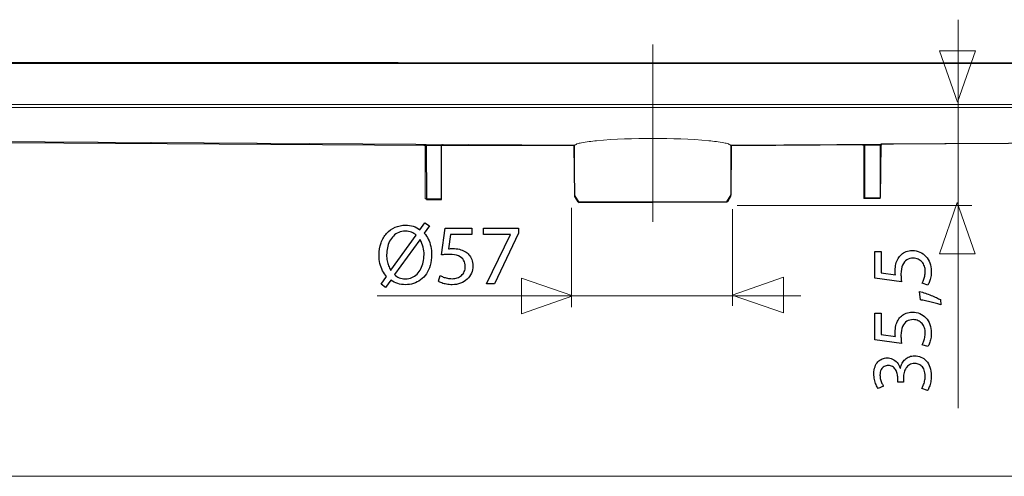
# Model space of a CAD drawing. Units: millimetres. Extents: x -43.7 to 43.7, y -14.5 to 14.5.
# Drawn here: x -19.3 to 5.1, y 2 to 13.3 of the extents above; entities that cross this region are included whole.
import ezdxf
from ezdxf.lldxf.tags import DXFTag

# ---------------------------------------------------------------- set-up
doc = ezdxf.new("R2010")
doc.units = ezdxf.units.MM
doc.header["$MEASUREMENT"] = 0
doc.layers.add('Standard layer', color=7, linetype='Continuous')
tags = doc.linetypes.add('New Line3', pattern=[1.2, 0.5, -0.3, 0.1, -0.3]).pattern_tags.tags
tags[10:11] = [DXFTag(74, 4), DXFTag(75, 0), DXFTag(340, '0'), DXFTag(46, 1.0), DXFTag(50, 0.0), DXFTag(44, 0.0), DXFTag(45, 0.0)]
tags[8:9] = [DXFTag(74, 4), DXFTag(75, 0), DXFTag(340, '0'), DXFTag(46, 1.0), DXFTag(50, 0.0), DXFTag(44, 0.0), DXFTag(45, 0.0)]
tags[6:7] = [DXFTag(74, 4), DXFTag(75, 0), DXFTag(340, '0'), DXFTag(46, 1.0), DXFTag(50, 0.0), DXFTag(44, 0.0), DXFTag(45, 0.0)]
tags[4:5] = [DXFTag(74, 4), DXFTag(75, 0), DXFTag(340, '0'), DXFTag(46, 1.0), DXFTag(50, 0.0), DXFTag(44, 0.0), DXFTag(45, 0.0)]

msp = doc.modelspace()

# ---------------------------------------------------------------- linework, layer by layer
at = {"layer": 'Standard layer', "color": 250, "lineweight": 9}
for points in [[(3.9162, 13.3335), (3.9162, 13.3335), (3.9162, 3.7092), (3.9162, 3.7092)], [(-5.657, 8.6776), (-5.657, 8.6776), (-5.657, 6.2106), (-5.657, 6.2106)], [(-1.6717, 8.6445), (-1.6717, 8.6445), (-1.6717, 6.2437), (-1.6717, 6.2437)], [(4.2609, 8.7287), (4.2609, 8.7287), (-1.5543, 8.7287), (-1.5543, 8.7287)], [(-10.4739, 6.4962), (-10.4739, 6.4962), (0.0183, 6.4962), (0.0183, 6.4962)]]:
    msp.add_open_spline(points, degree=3, dxfattribs=at)
at = {"layer": 'Standard layer', "color": 250, "linetype": 'New Line3', "lineweight": 9}
msp.add_open_spline([(-3.6486, 8.3241), (-3.6486, 8.3241), (-3.6486, 12.7228), (-3.6486, 12.7228)], degree=3, dxfattribs=at)
at = {"layer": 'Standard layer', "color": 250, "lineweight": 9}
for points in [[(3.4596, 12.562), (3.4596, 12.562), (3.4596, 12.562), (3.4596, 12.562), (3.4596, 12.562), (3.4596, 12.562), (3.4596, 12.562), (3.4596, 12.562), (3.4596, 12.562), (3.4596, 12.562), (3.903, 11.2892), (3.903, 11.2892), (3.903, 11.2892), (3.903, 11.2892), (4.3464, 12.562), (4.3464, 12.562), (4.3464, 12.562), (4.3464, 12.562), (4.3464, 12.562), (4.3464, 12.562), (4.3464, 12.562), (4.3464, 12.562), (4.3464, 12.562), (4.3464, 12.562), (4.3464, 12.562), (4.3464, 12.562), (3.4596, 12.562), (3.4596, 12.562)], [(3.454, 7.5353), (3.454, 7.5353), (3.454, 7.5353), (3.454, 7.5353), (3.454, 7.5353), (3.454, 7.5353), (3.454, 7.5353), (3.454, 7.5353), (3.454, 7.5353), (3.454, 7.5353), (3.8974, 8.8081), (3.8974, 8.8081), (3.8974, 8.8081), (3.8974, 8.8081), (4.3408, 7.5353), (4.3408, 7.5353), (4.3408, 7.5353), (4.3408, 7.5353), (4.3408, 7.5353), (4.3408, 7.5353), (4.3408, 7.5353), (4.3408, 7.5353), (4.3408, 7.5353), (4.3408, 7.5353), (4.3408, 7.5353), (4.3408, 7.5353), (3.454, 7.5353), (3.454, 7.5353)], [(-6.9015, 6.9347), (-6.9015, 6.9347), (-6.9015, 6.9347), (-6.9015, 6.9347), (-6.9015, 6.9347), (-6.9015, 6.9347), (-6.9015, 6.9347), (-6.9015, 6.9347), (-6.9015, 6.9347), (-6.9015, 6.9347), (-5.6287, 6.4913), (-5.6287, 6.4913), (-5.6287, 6.4913), (-5.6287, 6.4913), (-6.9015, 6.0479), (-6.9015, 6.0479), (-6.9015, 6.0479), (-6.9015, 6.0479), (-6.9015, 6.0479), (-6.9015, 6.0479), (-6.9015, 6.0479), (-6.9015, 6.0479), (-6.9015, 6.0479), (-6.9015, 6.0479), (-6.9015, 6.0479), (-6.9015, 6.0479), (-6.9015, 6.9347), (-6.9015, 6.9347)], [(-0.41, 6.9591), (-0.41, 6.9591), (-0.41, 6.9591), (-0.41, 6.9591), (-0.41, 6.9591), (-0.41, 6.9591), (-0.41, 6.9591), (-0.41, 6.9591), (-0.41, 6.9591), (-0.41, 6.9591), (-1.6828, 6.5157), (-1.6828, 6.5157), (-1.6828, 6.5157), (-1.6828, 6.5157), (-0.41, 6.0723), (-0.41, 6.0723), (-0.41, 6.0723), (-0.41, 6.0723), (-0.41, 6.0723), (-0.41, 6.0723), (-0.41, 6.0723), (-0.41, 6.0723), (-0.41, 6.0723), (-0.41, 6.0723), (-0.41, 6.0723), (-0.41, 6.0723), (-0.41, 6.9591), (-0.41, 6.9591)]]:
    msp.add_open_spline(points, degree=3, knots=[0, 0, 0, 0, 0.125, 0.125, 0.125, 0.125, 0.25, 0.25, 0.25, 0.25, 0.375, 0.375, 0.375, 0.375, 0.5, 0.5, 0.5, 0.5, 0.625, 0.625, 0.625, 0.625, 0.75, 0.75, 0.75, 0.75, 1, 1, 1, 1], dxfattribs=at)
at = {"layer": 'Standard layer', "color": 254}
msp.add_open_spline([(-35.8011, 12.2432), (-35.8011, 12.2432), (-29.1865, 12.2762), (-29.1865, 12.2762), (-29.1865, 12.2762), (-29.1865, 12.2762), (28.477, 12.249), (28.477, 12.249), (28.477, 12.249), (28.477, 12.249), (28.6217, 12.187), (28.6217, 12.187), (28.6217, 12.187), (28.6217, 12.187), (28.6382, 11.2651), (28.6382, 11.2651), (28.6382, 11.2651), (28.6382, 11.2651), (30.664, 11.232), (30.664, 11.232), (30.664, 11.232), (30.664, 11.232), (30.664, 11.1411), (30.664, 11.1411), (30.664, 11.1411), (30.664, 11.1411), (28.6175, 11.1328), (28.6175, 11.1328), (28.6175, 11.1328), (28.6175, 11.1328), (28.6093, 9.7438), (28.6093, 9.7438), (28.6093, 9.7438), (28.6093, 9.7438), (28.4646, 9.7396), (28.4646, 9.7396), (28.4646, 9.7396), (28.4646, 9.7396), (28.4563, 10.4218), (28.4563, 10.4218), (28.4563, 10.4218), (28.4563, 10.4218), (27.6501, 10.4135), (27.6501, 10.4135), (27.6501, 10.4135), (27.6501, 10.4135), (27.6336, 9.814), (27.6336, 9.814), (27.6336, 9.814), (27.6336, 9.814), (27.245, 9.8058), (27.245, 9.8058), (27.245, 9.8058), (27.245, 9.8058), (27.2408, 10.3969), (27.2408, 10.3969), (27.2408, 10.3969), (27.2408, 10.3969), (25.5829, 10.3936), (25.5829, 10.3936), (25.5829, 10.3936), (25.5829, 10.3936), (25.556, 9.0376), (25.556, 9.0376), (25.556, 9.0376), (25.556, 9.0376), (25.2108, 9.0376), (25.2108, 9.0376), (25.2108, 9.0376), (25.2108, 9.0376), (25.2273, 10.3978), (25.2273, 10.3978), (25.2273, 10.3978), (25.2273, 10.3978), (22.8252, 10.383), (22.8252, 10.383), (22.8252, 10.383), (22.8252, 10.383), (22.8418, 9.0436), (22.8418, 9.0436), (22.8418, 9.0436), (22.8418, 9.0436), (22.5193, 9.0312), (22.5193, 9.0312), (22.5193, 9.0312), (22.5193, 9.0312), (22.4986, 10.3665), (22.4986, 10.3665), (22.4986, 10.3665), (22.4986, 10.3665), (2.0098, 10.2609), (2.0098, 10.2609), (2.0098, 10.2609), (2.0098, 10.2609), (1.9929, 8.934), (1.9929, 8.934), (1.9929, 8.934), (1.9929, 8.934), (1.6022, 8.9195), (1.6022, 8.9195), (1.6022, 8.9195), (1.6022, 8.9195), (1.6, 10.2446), (1.6, 10.2446), (1.6, 10.2446), (1.6, 10.2446), (-1.6991, 10.2198), (-1.6991, 10.2198), (-1.6991, 10.2198), (-1.6991, 10.2198), (-1.7032, 8.9961), (-1.7032, 8.9961), (-1.7032, 8.9961), (-1.7032, 8.9961), (-1.8107, 8.8225), (-1.8107, 8.8225), (-1.8107, 8.8225), (-1.8107, 8.8225), (-5.4757, 8.8038), (-5.4757, 8.8038), (-5.4757, 8.8038), (-5.4757, 8.8038), (-5.5873, 8.9795), (-5.5873, 8.9795), (-5.5873, 8.9795), (-5.5873, 8.9795), (-5.5996, 10.2196), (-5.5996, 10.2196), (-5.5996, 10.2196), (-5.5996, 10.2196), (-8.8859, 10.2235), (-8.8859, 10.2235), (-8.8859, 10.2235), (-8.8859, 10.2235), (-8.8859, 8.884), (-8.8859, 8.884), (-8.8859, 8.884), (-8.8859, 8.884), (-9.258, 8.884), (-9.258, 8.884), (-9.258, 8.884), (-9.258, 8.884), (-9.2662, 10.2235), (-9.2662, 10.2235), (-9.2662, 10.2235), (-9.2662, 10.2235), (-29.7918, 10.3597), (-29.7918, 10.3597), (-29.7918, 10.3597), (-29.7918, 10.3597), (-29.796, 9.0161), (-29.796, 9.0161), (-29.796, 9.0161), (-29.796, 9.0161), (-30.1268, 8.9831), (-30.135, 9.0203), (-30.135, 9.0203), (-30.1432, 9.0575), (-30.1474, 10.3597), (-30.1474, 10.3597), (-30.1474, 10.3597), (-30.1474, 10.3597), (-32.5162, 10.3885), (-32.5162, 10.3885), (-32.5162, 10.3885), (-32.5162, 10.3885), (-32.5203, 9.0325), (-32.5203, 9.0325), (-32.5203, 9.0325), (-32.5203, 9.0325), (-32.8469, 9.0242), (-32.8469, 9.0242), (-32.8469, 9.0242), (-32.8469, 9.0242), (-32.8345, 10.3802), (-32.8345, 10.3802), (-32.8345, 10.3802), (-32.8345, 10.3802), (-35.7447, 10.4194), (-35.7447, 10.4194), (-35.7447, 10.4194), (-35.7447, 10.4194), (-35.751, 9.731), (-35.751, 9.731), (-35.751, 9.731), (-35.751, 9.731), (-35.9308, 9.7207), (-35.9308, 9.7207), (-35.9308, 9.7207), (-35.9308, 9.7207), (-35.9307, 11.1611), (-35.9307, 11.1611), (-35.9307, 11.1611), (-35.9307, 11.1611), (-37.9399, 11.1446), (-37.9399, 11.1446), (-37.9399, 11.1446), (-37.9399, 11.1446), (-37.9441, 11.2314), (-37.9441, 11.2314), (-37.9441, 11.2314), (-37.9441, 11.2314), (-35.9307, 11.2645), (-35.9307, 11.2645), (-35.9307, 11.2645), (-35.9307, 11.2645), (-35.9266, 12.207), (-35.9266, 12.207), (-35.9266, 12.207), (-35.9266, 12.207), (-35.8011, 12.2432), (-35.8011, 12.2432)], degree=3, knots=[0, 0, 0, 0, 0.0185185, 0.0185185, 0.0185185, 0.0185185, 0.037037, 0.037037, 0.037037, 0.037037, 0.0555556, 0.0555556, 0.0555556, 0.0555556, 0.0740741, 0.0740741, 0.0740741, 0.0740741, 0.0925926, 0.0925926, 0.0925926, 0.0925926, 0.1111111, 0.1111111, 0.1111111, 0.1111111, 0.1296296, 0.1296296, 0.1296296, 0.1296296, 0.1481481, 0.1481481, 0.1481481, 0.1481481, 0.1666667, 0.1666667, 0.1666667, 0.1666667, 0.1851852, 0.1851852, 0.1851852, 0.1851852, 0.2037037, 0.2037037, 0.2037037, 0.2037037, 0.2222222, 0.2222222, 0.2222222, 0.2222222, 0.2407407, 0.2407407, 0.2407407, 0.2407407, 0.2592593, 0.2592593, 0.2592593, 0.2592593, 0.2777778, 0.2777778, 0.2777778, 0.2777778, 0.2962963, 0.2962963, 0.2962963, 0.2962963, 0.3148148, 0.3148148, 0.3148148, 0.3148148, 0.3333333, 0.3333333, 0.3333333, 0.3333333, 0.3518519, 0.3518519, 0.3518519, 0.3518519, 0.3703704, 0.3703704, 0.3703704, 0.3703704, 0.3888889, 0.3888889, 0.3888889, 0.3888889, 0.4074074, 0.4074074, 0.4074074, 0.4074074, 0.4259259, 0.4259259, 0.4259259, 0.4259259, 0.4444444, 0.4444444, 0.4444444, 0.4444444, 0.462963, 0.462963, 0.462963, 0.462963, 0.4814815, 0.4814815, 0.4814815, 0.4814815, 0.5, 0.5, 0.5, 0.5, 0.5185185, 0.5185185, 0.5185185, 0.5185185, 0.537037, 0.537037, 0.537037, 0.537037, 0.5555556, 0.5555556, 0.5555556, 0.5555556, 0.5740741, 0.5740741, 0.5740741, 0.5740741, 0.5925926, 0.5925926, 0.5925926, 0.5925926, 0.6111111, 0.6111111, 0.6111111, 0.6111111, 0.6296296, 0.6296296, 0.6296296, 0.6296296, 0.6481481, 0.6481481, 0.6481481, 0.6481481, 0.6666667, 0.6666667, 0.6666667, 0.6666667, 0.6851852, 0.6851852, 0.6851852, 0.6851852, 0.7037037, 0.7037037, 0.7037037, 0.7037037, 0.7222222, 0.7222222, 0.7222222, 0.7222222, 0.7407407, 0.7407407, 0.7407407, 0.7407407, 0.7592593, 0.7592593, 0.7592593, 0.7592593, 0.7777778, 0.7777778, 0.7777778, 0.7777778, 0.7962963, 0.7962963, 0.7962963, 0.7962963, 0.8148148, 0.8148148, 0.8148148, 0.8148148, 0.8333333, 0.8333333, 0.8333333, 0.8333333, 0.8518519, 0.8518519, 0.8518519, 0.8518519, 0.8703704, 0.8703704, 0.8703704, 0.8703704, 0.8888889, 0.8888889, 0.8888889, 0.8888889, 0.9074074, 0.9074074, 0.9074074, 0.9074074, 0.9259259, 0.9259259, 0.9259259, 0.9259259, 0.9444444, 0.9444444, 0.9444444, 0.9444444, 0.962963, 0.962963, 0.962963, 0.962963, 1, 1, 1, 1], dxfattribs=at)
at = {"layer": 'Standard layer', "color": 250, "lineweight": 15}
for points in [[(-35.7817, 12.2497), (-35.7817, 12.2497), (28.4845, 12.2497), (28.4845, 12.2497)], [(-35.7817, 11.2308), (-35.7817, 11.2308), (28.4845, 11.2308), (28.4845, 11.2308)], [(28.4845, 11.1629), (28.4845, 11.1629), (-35.7817, 11.1629), (-35.7817, 11.1629)], [(-5.5805, 10.2239), (-5.5805, 10.2239), (-35.7817, 10.4149), (-35.7817, 10.4149)], [(-5.5794, 10.2247), (-5.5794, 10.2247), (-34.464, 10.4073), (-34.464, 10.4073)], [(-9.3203, 10.2185), (-9.3203, 10.2185), (-9.3203, 10.2476), (-9.3203, 10.2476)], [(28.4845, 10.4149), (28.4845, 10.4149), (-1.7166, 10.2239), (-1.7166, 10.2239)], [(2.0232, 10.2287), (2.0232, 10.2287), (2.0232, 10.2476), (2.0232, 10.2476)], [(-9.3203, 10.2185), (-9.3203, 10.2185), (-8.8464, 10.2185), (-8.8464, 10.2185)], [(-9.2872, 10.2185), (-9.2872, 10.2185), (-9.2872, 8.8938), (-9.2872, 8.8938)], [(-8.8796, 8.8938), (-8.8796, 8.8938), (-8.8796, 10.2185), (-8.8796, 10.2185)], [(-8.8464, 10.2185), (-8.8464, 10.2185), (-8.8464, 10.2446), (-8.8464, 10.2446)], [(1.5492, 10.2287), (1.5492, 10.2287), (1.5492, 10.2446), (1.5492, 10.2446)], [(1.5492, 10.2287), (1.5492, 10.2287), (2.0232, 10.2287), (2.0232, 10.2287)], [(1.5824, 10.2287), (1.5824, 10.2287), (1.5824, 8.904), (1.5824, 8.904)], [(1.99, 8.904), (1.99, 8.904), (1.99, 10.2287), (1.99, 10.2287)], [(-8.8796, 8.8938), (-8.8796, 8.8938), (-9.2872, 8.8938), (-9.2872, 8.8938)], [(-5.5063, 8.8191), (-5.5063, 8.8191), (-1.7909, 8.8191), (-1.7909, 8.8191)], [(1.99, 8.904), (1.99, 8.904), (1.5824, 8.904), (1.5824, 8.904)], [(28.4776, 2.0259), (28.4776, 2.0259), (-35.7854, 2.0259), (-35.7854, 2.0259)]]:
    msp.add_open_spline(points, degree=3, dxfattribs=at)
for points, knots in [([(-5.5847, 10.224), (-5.5747, 10.2239), (-5.5814, 10.2255), (-5.5678, 10.235), (-5.5678, 10.235), (-5.5558, 10.2434), (-5.5386, 10.2506), (-5.5252, 10.2555), (-5.5252, 10.2555), (-5.4893, 10.2685), (-5.4516, 10.2771), (-5.4142, 10.2848), (-5.4142, 10.2848), (-5.2905, 10.3102), (-5.1644, 10.3239), (-5.0389, 10.3359), (-5.0389, 10.3359), (-4.5774, 10.3798), (-4.112, 10.3902), (-3.6486, 10.3902), (-3.6486, 10.3902), (-3.1852, 10.3902), (-2.7198, 10.3798), (-2.2583, 10.3359), (-2.2583, 10.3359), (-2.1328, 10.3239), (-2.0066, 10.3102), (-1.883, 10.2848), (-1.883, 10.2848), (-1.8456, 10.2771), (-1.8079, 10.2685), (-1.772, 10.2555), (-1.772, 10.2555), (-1.7584, 10.2505), (-1.7416, 10.2435), (-1.7294, 10.235), (-1.7294, 10.235), (-1.7169, 10.2264), (-1.7223, 10.2239), (-1.7125, 10.224)], [0, 0, 0, 0, 0.0909091, 0.0909091, 0.0909091, 0.0909091, 0.1818182, 0.1818182, 0.1818182, 0.1818182, 0.2727273, 0.2727273, 0.2727273, 0.2727273, 0.3636364, 0.3636364, 0.3636364, 0.3636364, 0.4545455, 0.4545455, 0.4545455, 0.4545455, 0.5454545, 0.5454545, 0.5454545, 0.5454545, 0.6363636, 0.6363636, 0.6363636, 0.6363636, 0.7272727, 0.7272727, 0.7272727, 0.7272727, 0.8181818, 0.8181818, 0.8181818, 0.8181818, 1, 1, 1, 1]), ([(-1.7178, 10.2247), (-1.7178, 10.2247), (-1.5819, 10.2255), (-1.5819, 10.2255), (-1.5819, 10.2255), (-1.5819, 10.2255), (27.031, 10.4064), (27.031, 10.4064), (27.031, 10.4064), (27.031, 10.4064), (27.1679, 10.4066), (27.1679, 10.4066)], [0, 0, 0, 0, 0.25, 0.25, 0.25, 0.25, 0.5, 0.5, 0.5, 0.5, 1, 1, 1, 1]), ([(-5.5063, 8.8191), (-5.5063, 8.8191), (-5.5847, 8.955), (-5.5847, 8.955), (-5.5847, 8.955), (-5.5847, 8.955), (-5.5847, 9.0908), (-5.5847, 9.0908), (-5.5847, 9.0908), (-5.5847, 9.0908), (-5.5847, 10.0881), (-5.5847, 10.0881), (-5.5847, 10.0881), (-5.5847, 10.0881), (-5.5847, 10.224), (-5.5847, 10.224)], [0, 0, 0, 0, 0.2, 0.2, 0.2, 0.2, 0.4, 0.4, 0.4, 0.4, 0.6, 0.6, 0.6, 0.6, 1, 1, 1, 1]), ([(-1.7909, 8.8191), (-1.7909, 8.8191), (-1.7125, 8.955), (-1.7125, 8.955), (-1.7125, 8.955), (-1.7125, 8.955), (-1.7125, 9.0908), (-1.7125, 9.0908), (-1.7125, 9.0908), (-1.7125, 9.0908), (-1.7125, 10.0881), (-1.7125, 10.0881), (-1.7125, 10.0881), (-1.7125, 10.0881), (-1.7125, 10.224), (-1.7125, 10.224)], [0, 0, 0, 0, 0.2, 0.2, 0.2, 0.2, 0.4, 0.4, 0.4, 0.4, 0.6, 0.6, 0.6, 0.6, 1, 1, 1, 1])]:
    msp.add_open_spline(points, degree=3, knots=knots, dxfattribs=at)
at = {"layer": 'Standard layer', "color": 250}
for points, knots in [([(-10.2694, 6.7021), (-10.2694, 6.7021), (-10.1361, 6.8841), (-10.1361, 6.8841), (-10.1361, 6.8841), (-10.0849, 6.8471), (-10.0288, 6.8185), (-9.9682, 6.7991), (-9.9682, 6.7991), (-9.9071, 6.7797), (-9.8433, 6.7698), (-9.7762, 6.7698), (-9.7762, 6.7698), (-9.7074, 6.7698), (-9.6408, 6.78), (-9.5769, 6.8002), (-9.5769, 6.8002), (-9.5131, 6.8203), (-9.4538, 6.8503), (-9.3995, 6.8905), (-9.3995, 6.8905), (-9.3448, 6.9303), (-9.2972, 6.9804), (-9.2562, 7.0404), (-9.2562, 7.0404), (-9.2157, 7.1004), (-9.1839, 7.1702), (-9.161, 7.2503), (-9.161, 7.2503), (-9.1384, 7.33), (-9.1268, 7.4196), (-9.1264, 7.5191), (-9.1264, 7.5191), (-9.1264, 7.5893), (-9.1335, 7.656), (-9.1479, 7.7195), (-9.1479, 7.7195), (-9.162, 7.7834), (-9.1829, 7.8426), (-9.21, 7.8973), (-9.21, 7.8973), (-9.2375, 7.952), (-9.2711, 8.0007), (-9.3106, 8.0441), (-9.3106, 8.0441), (-9.3106, 8.0441), (-9.1793, 8.2261), (-9.1793, 8.2261), (-9.1793, 8.2261), (-9.1793, 8.2261), (-9.2915, 8.3023), (-9.2915, 8.3023), (-9.2915, 8.3023), (-9.2915, 8.3023), (-9.4164, 8.1309), (-9.4164, 8.1309), (-9.4164, 8.1309), (-9.4676, 8.169), (-9.5229, 8.1975), (-9.5829, 8.2166), (-9.5829, 8.2166), (-9.6432, 8.2356), (-9.706, 8.2452), (-9.772, 8.2452), (-9.772, 8.2452), (-9.8662, 8.2448), (-9.953, 8.2272), (-10.0331, 8.1922), (-10.0331, 8.1922), (-10.1128, 8.1573), (-10.1823, 8.1069), (-10.2416, 8.0416), (-10.2416, 8.0416), (-10.3012, 7.9763), (-10.347, 7.898), (-10.3802, 7.8066), (-10.3802, 7.8066), (-10.413, 7.7153), (-10.4299, 7.6133), (-10.4303, 7.5001), (-10.4303, 7.5001), (-10.4303, 7.4288), (-10.4225, 7.3607), (-10.4077, 7.2965), (-10.4077, 7.2965), (-10.3929, 7.2323), (-10.3714, 7.1727), (-10.3435, 7.118), (-10.3435, 7.118), (-10.3153, 7.0633), (-10.2814, 7.0143), (-10.2419, 6.9709), (-10.2419, 6.9709), (-10.2419, 6.9709), (-10.3731, 6.7867), (-10.3731, 6.7867), (-10.3731, 6.7867), (-10.3731, 6.7867), (-10.2694, 6.7021), (-10.2694, 6.7021)], [0, 0, 0, 0, 0.0384615, 0.0384615, 0.0384615, 0.0384615, 0.0769231, 0.0769231, 0.0769231, 0.0769231, 0.1153846, 0.1153846, 0.1153846, 0.1153846, 0.1538462, 0.1538462, 0.1538462, 0.1538462, 0.1923077, 0.1923077, 0.1923077, 0.1923077, 0.2307692, 0.2307692, 0.2307692, 0.2307692, 0.2692308, 0.2692308, 0.2692308, 0.2692308, 0.3076923, 0.3076923, 0.3076923, 0.3076923, 0.3461538, 0.3461538, 0.3461538, 0.3461538, 0.3846154, 0.3846154, 0.3846154, 0.3846154, 0.4230769, 0.4230769, 0.4230769, 0.4230769, 0.4615385, 0.4615385, 0.4615385, 0.4615385, 0.5, 0.5, 0.5, 0.5, 0.5384615, 0.5384615, 0.5384615, 0.5384615, 0.5769231, 0.5769231, 0.5769231, 0.5769231, 0.6153846, 0.6153846, 0.6153846, 0.6153846, 0.6538462, 0.6538462, 0.6538462, 0.6538462, 0.6923077, 0.6923077, 0.6923077, 0.6923077, 0.7307692, 0.7307692, 0.7307692, 0.7307692, 0.7692308, 0.7692308, 0.7692308, 0.7692308, 0.8076923, 0.8076923, 0.8076923, 0.8076923, 0.8461538, 0.8461538, 0.8461538, 0.8461538, 0.8846154, 0.8846154, 0.8846154, 0.8846154, 0.9230769, 0.9230769, 0.9230769, 0.9230769, 1, 1, 1, 1]), ([(-10.134, 7.1275), (-10.134, 7.1275), (-10.1382, 7.1254), (-10.1382, 7.1254), (-10.1382, 7.1254), (-10.1594, 7.1618), (-10.1777, 7.1995), (-10.1932, 7.2383), (-10.1932, 7.2383), (-10.2088, 7.2775), (-10.2207, 7.3187), (-10.2292, 7.3632), (-10.2292, 7.3632), (-10.2377, 7.4073), (-10.2419, 7.456), (-10.2419, 7.5085), (-10.2419, 7.5085), (-10.2419, 7.5692), (-10.2356, 7.6278), (-10.2232, 7.6853), (-10.2232, 7.6853), (-10.2105, 7.7424), (-10.1918, 7.7961), (-10.1671, 7.8455), (-10.1671, 7.8455), (-10.1421, 7.8952), (-10.111, 7.9389), (-10.0736, 7.9763), (-10.0736, 7.9763), (-10.0362, 8.0141), (-9.9928, 8.0434), (-9.9435, 8.0645), (-9.9435, 8.0645), (-9.8937, 8.0861), (-9.838, 8.0966), (-9.7762, 8.097), (-9.7762, 8.097), (-9.7223, 8.0966), (-9.6729, 8.0878), (-9.6284, 8.0702), (-9.6284, 8.0702), (-9.5836, 8.0529), (-9.5434, 8.0285), (-9.5074, 7.9975), (-9.5074, 7.9975), (-9.5074, 7.9975), (-10.134, 7.1275), (-10.134, 7.1275)], [0, 0, 0, 0, 0.0769231, 0.0769231, 0.0769231, 0.0769231, 0.1538462, 0.1538462, 0.1538462, 0.1538462, 0.2307692, 0.2307692, 0.2307692, 0.2307692, 0.3076923, 0.3076923, 0.3076923, 0.3076923, 0.3846154, 0.3846154, 0.3846154, 0.3846154, 0.4615385, 0.4615385, 0.4615385, 0.4615385, 0.5384615, 0.5384615, 0.5384615, 0.5384615, 0.6153846, 0.6153846, 0.6153846, 0.6153846, 0.6923077, 0.6923077, 0.6923077, 0.6923077, 0.7692308, 0.7692308, 0.7692308, 0.7692308, 0.8461538, 0.8461538, 0.8461538, 0.8461538, 1, 1, 1, 1]), ([(-8.1316, 8.169), (-8.1316, 8.169), (-8.7899, 8.169), (-8.7899, 8.169), (-8.7899, 8.169), (-8.7899, 8.169), (-8.8788, 7.5085), (-8.8788, 7.5085), (-8.8788, 7.5085), (-8.8534, 7.5121), (-8.8251, 7.5149), (-8.7934, 7.5174), (-8.7934, 7.5174), (-8.762, 7.5198), (-8.726, 7.5212), (-8.6861, 7.5212), (-8.6861, 7.5212), (-8.5951, 7.5209), (-8.5207, 7.5078), (-8.4628, 7.4824), (-8.4628, 7.4824), (-8.4046, 7.4567), (-8.3616, 7.4214), (-8.3337, 7.3763), (-8.3337, 7.3763), (-8.3058, 7.3307), (-8.2921, 7.2782), (-8.2924, 7.2186), (-8.2924, 7.2186), (-8.2921, 7.1723), (-8.3006, 7.1311), (-8.3178, 7.0944), (-8.3178, 7.0944), (-8.3348, 7.0573), (-8.3584, 7.0263), (-8.3884, 7.0002), (-8.3884, 7.0002), (-8.4184, 6.9744), (-8.453, 6.9547), (-8.4921, 6.9409), (-8.4921, 6.9409), (-8.5313, 6.9272), (-8.5725, 6.9201), (-8.6163, 6.9201), (-8.6163, 6.9201), (-8.659, 6.9205), (-8.6992, 6.9243), (-8.7369, 6.9324), (-8.7369, 6.9324), (-8.7747, 6.9402), (-8.8086, 6.9497), (-8.8385, 6.9614), (-8.8385, 6.9614), (-8.8685, 6.973), (-8.8932, 6.9847), (-8.9126, 6.9963), (-8.9126, 6.9963), (-8.9126, 6.9963), (-8.9592, 6.8545), (-8.9592, 6.8545), (-8.9592, 6.8545), (-8.9363, 6.84), (-8.9077, 6.8266), (-8.8735, 6.8136), (-8.8735, 6.8136), (-8.8393, 6.8009), (-8.8004, 6.7906), (-8.7571, 6.7825), (-8.7571, 6.7825), (-8.7133, 6.7744), (-8.6664, 6.7702), (-8.6163, 6.7698), (-8.6163, 6.7698), (-8.5412, 6.7702), (-8.4727, 6.7822), (-8.4103, 6.8054), (-8.4103, 6.8054), (-8.3478, 6.8287), (-8.2938, 6.8615), (-8.2483, 6.9039), (-8.2483, 6.9039), (-8.2025, 6.9462), (-8.1672, 6.996), (-8.1422, 7.0527), (-8.1422, 7.0527), (-8.1171, 7.1099), (-8.1044, 7.1723), (-8.1041, 7.2397), (-8.1041, 7.2397), (-8.1044, 7.2969), (-8.1136, 7.3484), (-8.1312, 7.3939), (-8.1312, 7.3939), (-8.1489, 7.4394), (-8.1721, 7.4786), (-8.2018, 7.5117), (-8.2018, 7.5117), (-8.2314, 7.5449), (-8.2646, 7.5713), (-8.3009, 7.5911), (-8.3009, 7.5911), (-8.3436, 7.6172), (-8.3898, 7.6363), (-8.4403, 7.6479), (-8.4403, 7.6479), (-8.4907, 7.6595), (-8.5429, 7.6655), (-8.5972, 7.6652), (-8.5972, 7.6652), (-8.6219, 7.6652), (-8.6431, 7.6648), (-8.6604, 7.6638), (-8.6604, 7.6638), (-8.6777, 7.6627), (-8.6939, 7.6609), (-8.7094, 7.6588), (-8.7094, 7.6588), (-8.7094, 7.6588), (-8.6565, 8.0123), (-8.6565, 8.0123), (-8.6565, 8.0123), (-8.6565, 8.0123), (-8.1316, 8.0123), (-8.1316, 8.0123), (-8.1316, 8.0123), (-8.1316, 8.0123), (-8.1316, 8.169), (-8.1316, 8.169)], [0, 0, 0, 0, 0.030303, 0.030303, 0.030303, 0.030303, 0.0606061, 0.0606061, 0.0606061, 0.0606061, 0.0909091, 0.0909091, 0.0909091, 0.0909091, 0.1212121, 0.1212121, 0.1212121, 0.1212121, 0.1515152, 0.1515152, 0.1515152, 0.1515152, 0.1818182, 0.1818182, 0.1818182, 0.1818182, 0.2121212, 0.2121212, 0.2121212, 0.2121212, 0.2424242, 0.2424242, 0.2424242, 0.2424242, 0.2727273, 0.2727273, 0.2727273, 0.2727273, 0.3030303, 0.3030303, 0.3030303, 0.3030303, 0.3333333, 0.3333333, 0.3333333, 0.3333333, 0.3636364, 0.3636364, 0.3636364, 0.3636364, 0.3939394, 0.3939394, 0.3939394, 0.3939394, 0.4242424, 0.4242424, 0.4242424, 0.4242424, 0.4545455, 0.4545455, 0.4545455, 0.4545455, 0.4848485, 0.4848485, 0.4848485, 0.4848485, 0.5151515, 0.5151515, 0.5151515, 0.5151515, 0.5454545, 0.5454545, 0.5454545, 0.5454545, 0.5757576, 0.5757576, 0.5757576, 0.5757576, 0.6060606, 0.6060606, 0.6060606, 0.6060606, 0.6363636, 0.6363636, 0.6363636, 0.6363636, 0.6666667, 0.6666667, 0.6666667, 0.6666667, 0.6969697, 0.6969697, 0.6969697, 0.6969697, 0.7272727, 0.7272727, 0.7272727, 0.7272727, 0.7575758, 0.7575758, 0.7575758, 0.7575758, 0.7878788, 0.7878788, 0.7878788, 0.7878788, 0.8181818, 0.8181818, 0.8181818, 0.8181818, 0.8484848, 0.8484848, 0.8484848, 0.8484848, 0.8787879, 0.8787879, 0.8787879, 0.8787879, 0.9090909, 0.9090909, 0.9090909, 0.9090909, 0.9393939, 0.9393939, 0.9393939, 0.9393939, 1, 1, 1, 1]), ([(-7.8415, 8.169), (-7.8415, 8.169), (-7.8415, 8.0144), (-7.8415, 8.0144), (-7.8415, 8.0144), (-7.8415, 8.0144), (-7.1684, 8.0144), (-7.1684, 8.0144), (-7.1684, 8.0144), (-7.1684, 8.0144), (-7.1684, 8.0102), (-7.1684, 8.0102), (-7.1684, 8.0102), (-7.1684, 8.0102), (-7.7653, 6.7931), (-7.7653, 6.7931), (-7.7653, 6.7931), (-7.7653, 6.7931), (-7.5727, 6.7931), (-7.5727, 6.7931), (-7.5727, 6.7931), (-7.5727, 6.7931), (-6.9737, 8.0462), (-6.9737, 8.0462), (-6.9737, 8.0462), (-6.9737, 8.0462), (-6.9737, 8.169), (-6.9737, 8.169), (-6.9737, 8.169), (-6.9737, 8.169), (-7.8415, 8.169), (-7.8415, 8.169)], [0, 0, 0, 0, 0.1111111, 0.1111111, 0.1111111, 0.1111111, 0.2222222, 0.2222222, 0.2222222, 0.2222222, 0.3333333, 0.3333333, 0.3333333, 0.3333333, 0.4444444, 0.4444444, 0.4444444, 0.4444444, 0.5555556, 0.5555556, 0.5555556, 0.5555556, 0.6666667, 0.6666667, 0.6666667, 0.6666667, 0.7777778, 0.7777778, 0.7777778, 0.7777778, 1, 1, 1, 1]), ([(-9.4206, 7.8853), (-9.4206, 7.8853), (-9.4143, 7.8853), (-9.4143, 7.8853), (-9.4143, 7.8853), (-9.3776, 7.8239), (-9.3518, 7.7618), (-9.3367, 7.699), (-9.3367, 7.699), (-9.3215, 7.6366), (-9.3141, 7.5745), (-9.3148, 7.5128), (-9.3148, 7.5128), (-9.3148, 7.4486), (-9.3215, 7.3872), (-9.3346, 7.3283), (-9.3346, 7.3283), (-9.3476, 7.2694), (-9.367, 7.215), (-9.3924, 7.1653), (-9.3924, 7.1653), (-9.4182, 7.1155), (-9.4496, 7.0722), (-9.487, 7.0355), (-9.487, 7.0355), (-9.5247, 6.9984), (-9.5677, 6.9695), (-9.6164, 6.949), (-9.6164, 6.949), (-9.6651, 6.9286), (-9.7191, 6.9183), (-9.7784, 6.918), (-9.7784, 6.918), (-9.8359, 6.918), (-9.8863, 6.9268), (-9.929, 6.9441), (-9.929, 6.9441), (-9.972, 6.9614), (-10.0105, 6.9868), (-10.0451, 7.0196), (-10.0451, 7.0196), (-10.0451, 7.0196), (-9.4206, 7.8853), (-9.4206, 7.8853)], [0, 0, 0, 0, 0.0833333, 0.0833333, 0.0833333, 0.0833333, 0.1666667, 0.1666667, 0.1666667, 0.1666667, 0.25, 0.25, 0.25, 0.25, 0.3333333, 0.3333333, 0.3333333, 0.3333333, 0.4166667, 0.4166667, 0.4166667, 0.4166667, 0.5, 0.5, 0.5, 0.5, 0.5833333, 0.5833333, 0.5833333, 0.5833333, 0.6666667, 0.6666667, 0.6666667, 0.6666667, 0.75, 0.75, 0.75, 0.75, 0.8333333, 0.8333333, 0.8333333, 0.8333333, 1, 1, 1, 1]), ([(1.8554, 7.5897), (1.8554, 7.5897), (1.8554, 6.9315), (1.8554, 6.9315), (1.8554, 6.9315), (1.8554, 6.9315), (2.5157, 6.8426), (2.5157, 6.8426), (2.5157, 6.8426), (2.5122, 6.868), (2.5094, 6.8962), (2.5069, 6.928), (2.5069, 6.928), (2.5044, 6.9594), (2.503, 6.9954), (2.503, 7.0352), (2.503, 7.0352), (2.5034, 7.1262), (2.5164, 7.2007), (2.5418, 7.2585), (2.5418, 7.2585), (2.5676, 7.3167), (2.6029, 7.3598), (2.648, 7.3876), (2.648, 7.3876), (2.6935, 7.4155), (2.7461, 7.4292), (2.8057, 7.4289), (2.8057, 7.4289), (2.8519, 7.4292), (2.8932, 7.4208), (2.9299, 7.4035), (2.9299, 7.4035), (2.9669, 7.3866), (2.9979, 7.3629), (3.024, 7.3329), (3.024, 7.3329), (3.0498, 7.303), (3.0695, 7.2684), (3.0833, 7.2292), (3.0833, 7.2292), (3.0971, 7.1901), (3.1041, 7.1488), (3.1041, 7.1051), (3.1041, 7.1051), (3.1038, 7.0624), (3.0999, 7.0222), (3.0918, 6.9844), (3.0918, 6.9844), (3.084, 6.9467), (3.0745, 6.9128), (3.0628, 6.8828), (3.0628, 6.8828), (3.0512, 6.8528), (3.0396, 6.8282), (3.0279, 6.8088), (3.0279, 6.8088), (3.0279, 6.8088), (3.1697, 6.7622), (3.1697, 6.7622), (3.1697, 6.7622), (3.1842, 6.7851), (3.1976, 6.8137), (3.2106, 6.8479), (3.2106, 6.8479), (3.2233, 6.8821), (3.2336, 6.9209), (3.2417, 6.9643), (3.2417, 6.9643), (3.2498, 7.0081), (3.254, 7.055), (3.2544, 7.1051), (3.2544, 7.1051), (3.254, 7.1802), (3.242, 7.2486), (3.2188, 7.3111), (3.2188, 7.3111), (3.1955, 7.3735), (3.1627, 7.4275), (3.1203, 7.473), (3.1203, 7.473), (3.078, 7.5188), (3.0283, 7.5541), (2.9715, 7.5792), (2.9715, 7.5792), (2.9143, 7.6042), (2.8519, 7.6169), (2.7845, 7.6173), (2.7845, 7.6173), (2.7274, 7.6169), (2.6759, 7.6077), (2.6304, 7.5901), (2.6304, 7.5901), (2.5849, 7.5725), (2.5457, 7.5492), (2.5125, 7.5195), (2.5125, 7.5195), (2.4794, 7.4899), (2.4529, 7.4568), (2.4332, 7.4204), (2.4332, 7.4204), (2.4071, 7.3777), (2.388, 7.3315), (2.3764, 7.2811), (2.3764, 7.2811), (2.3647, 7.2306), (2.3587, 7.1784), (2.3591, 7.1241), (2.3591, 7.1241), (2.3591, 7.0994), (2.3595, 7.0783), (2.3605, 7.061), (2.3605, 7.061), (2.3616, 7.0437), (2.3633, 7.0275), (2.3655, 7.0119), (2.3655, 7.0119), (2.3655, 7.0119), (2.012, 7.0649), (2.012, 7.0649), (2.012, 7.0649), (2.012, 7.0649), (2.012, 7.5897), (2.012, 7.5897), (2.012, 7.5897), (2.012, 7.5897), (1.8554, 7.5897), (1.8554, 7.5897)], [0, 0, 0, 0, 0.030303, 0.030303, 0.030303, 0.030303, 0.0606061, 0.0606061, 0.0606061, 0.0606061, 0.0909091, 0.0909091, 0.0909091, 0.0909091, 0.1212121, 0.1212121, 0.1212121, 0.1212121, 0.1515152, 0.1515152, 0.1515152, 0.1515152, 0.1818182, 0.1818182, 0.1818182, 0.1818182, 0.2121212, 0.2121212, 0.2121212, 0.2121212, 0.2424242, 0.2424242, 0.2424242, 0.2424242, 0.2727273, 0.2727273, 0.2727273, 0.2727273, 0.3030303, 0.3030303, 0.3030303, 0.3030303, 0.3333333, 0.3333333, 0.3333333, 0.3333333, 0.3636364, 0.3636364, 0.3636364, 0.3636364, 0.3939394, 0.3939394, 0.3939394, 0.3939394, 0.4242424, 0.4242424, 0.4242424, 0.4242424, 0.4545455, 0.4545455, 0.4545455, 0.4545455, 0.4848485, 0.4848485, 0.4848485, 0.4848485, 0.5151515, 0.5151515, 0.5151515, 0.5151515, 0.5454545, 0.5454545, 0.5454545, 0.5454545, 0.5757576, 0.5757576, 0.5757576, 0.5757576, 0.6060606, 0.6060606, 0.6060606, 0.6060606, 0.6363636, 0.6363636, 0.6363636, 0.6363636, 0.6666667, 0.6666667, 0.6666667, 0.6666667, 0.6969697, 0.6969697, 0.6969697, 0.6969697, 0.7272727, 0.7272727, 0.7272727, 0.7272727, 0.7575758, 0.7575758, 0.7575758, 0.7575758, 0.7878788, 0.7878788, 0.7878788, 0.7878788, 0.8181818, 0.8181818, 0.8181818, 0.8181818, 0.8484848, 0.8484848, 0.8484848, 0.8484848, 0.8787879, 0.8787879, 0.8787879, 0.8787879, 0.9090909, 0.9090909, 0.9090909, 0.9090909, 0.9393939, 0.9393939, 0.9393939, 0.9393939, 1, 1, 1, 1]), ([(3.4787, 6.4003), (3.4533, 6.4155), (3.4209, 6.4317), (3.3817, 6.45), (3.3817, 6.45), (3.3422, 6.468), (3.2992, 6.4864), (3.2516, 6.5051), (3.2516, 6.5051), (3.2043, 6.5237), (3.156, 6.5417), (3.1066, 6.5587), (3.1066, 6.5587), (3.0572, 6.5756), (3.0099, 6.5904), (2.9644, 6.6035), (2.9644, 6.6035), (2.9644, 6.6035), (2.9856, 6.3961), (2.9856, 6.3961), (2.9856, 6.3961), (3.0247, 6.3901), (3.0667, 6.3823), (3.1122, 6.3731), (3.1122, 6.3731), (3.1577, 6.3636), (3.2036, 6.353), (3.2498, 6.3414), (3.2498, 6.3414), (3.2964, 6.3297), (3.3405, 6.3177), (3.3824, 6.3054), (3.3824, 6.3054), (3.4244, 6.2931), (3.4614, 6.2807), (3.4935, 6.2691), (3.4935, 6.2691), (3.4935, 6.2691), (3.4787, 6.4003), (3.4787, 6.4003)], [0, 0, 0, 0, 0.0909091, 0.0909091, 0.0909091, 0.0909091, 0.1818182, 0.1818182, 0.1818182, 0.1818182, 0.2727273, 0.2727273, 0.2727273, 0.2727273, 0.3636364, 0.3636364, 0.3636364, 0.3636364, 0.4545455, 0.4545455, 0.4545455, 0.4545455, 0.5454545, 0.5454545, 0.5454545, 0.5454545, 0.6363636, 0.6363636, 0.6363636, 0.6363636, 0.7272727, 0.7272727, 0.7272727, 0.7272727, 0.8181818, 0.8181818, 0.8181818, 0.8181818, 1, 1, 1, 1]), ([(1.8554, 6.0658), (1.8554, 6.0658), (1.8554, 5.4076), (1.8554, 5.4076), (1.8554, 5.4076), (1.8554, 5.4076), (2.5157, 5.3187), (2.5157, 5.3187), (2.5157, 5.3187), (2.5122, 5.3441), (2.5094, 5.3723), (2.5069, 5.4041), (2.5069, 5.4041), (2.5044, 5.4355), (2.503, 5.4715), (2.503, 5.5113), (2.503, 5.5113), (2.5034, 5.6023), (2.5164, 5.6768), (2.5418, 5.7346), (2.5418, 5.7346), (2.5676, 5.7928), (2.6029, 5.8359), (2.648, 5.8637), (2.648, 5.8637), (2.6935, 5.8916), (2.7461, 5.9053), (2.8057, 5.905), (2.8057, 5.905), (2.8519, 5.9053), (2.8932, 5.8969), (2.9299, 5.8796), (2.9299, 5.8796), (2.9669, 5.8627), (2.9979, 5.839), (3.024, 5.809), (3.024, 5.809), (3.0498, 5.7791), (3.0695, 5.7445), (3.0833, 5.7053), (3.0833, 5.7053), (3.0971, 5.6662), (3.1041, 5.6249), (3.1041, 5.5812), (3.1041, 5.5812), (3.1038, 5.5385), (3.0999, 5.4983), (3.0918, 5.4605), (3.0918, 5.4605), (3.084, 5.4228), (3.0745, 5.3889), (3.0628, 5.3589), (3.0628, 5.3589), (3.0512, 5.3289), (3.0396, 5.3043), (3.0279, 5.2849), (3.0279, 5.2849), (3.0279, 5.2849), (3.1697, 5.2383), (3.1697, 5.2383), (3.1697, 5.2383), (3.1842, 5.2612), (3.1976, 5.2898), (3.2106, 5.324), (3.2106, 5.324), (3.2233, 5.3582), (3.2336, 5.397), (3.2417, 5.4404), (3.2417, 5.4404), (3.2498, 5.4842), (3.254, 5.5311), (3.2544, 5.5812), (3.2544, 5.5812), (3.254, 5.6563), (3.242, 5.7247), (3.2188, 5.7872), (3.2188, 5.7872), (3.1955, 5.8496), (3.1627, 5.9036), (3.1203, 5.9491), (3.1203, 5.9491), (3.078, 5.9949), (3.0283, 6.0302), (2.9715, 6.0553), (2.9715, 6.0553), (2.9143, 6.0803), (2.8519, 6.093), (2.7845, 6.0934), (2.7845, 6.0934), (2.7274, 6.093), (2.6759, 6.0838), (2.6304, 6.0662), (2.6304, 6.0662), (2.5849, 6.0486), (2.5457, 6.0253), (2.5125, 5.9956), (2.5125, 5.9956), (2.4794, 5.966), (2.4529, 5.9329), (2.4332, 5.8965), (2.4332, 5.8965), (2.4071, 5.8538), (2.388, 5.8076), (2.3764, 5.7572), (2.3764, 5.7572), (2.3647, 5.7067), (2.3587, 5.6545), (2.3591, 5.6002), (2.3591, 5.6002), (2.3591, 5.5755), (2.3595, 5.5544), (2.3605, 5.5371), (2.3605, 5.5371), (2.3616, 5.5198), (2.3633, 5.5036), (2.3655, 5.488), (2.3655, 5.488), (2.3655, 5.488), (2.012, 5.541), (2.012, 5.541), (2.012, 5.541), (2.012, 5.541), (2.012, 6.0658), (2.012, 6.0658), (2.012, 6.0658), (2.012, 6.0658), (1.8554, 6.0658), (1.8554, 6.0658)], [0, 0, 0, 0, 0.030303, 0.030303, 0.030303, 0.030303, 0.0606061, 0.0606061, 0.0606061, 0.0606061, 0.0909091, 0.0909091, 0.0909091, 0.0909091, 0.1212121, 0.1212121, 0.1212121, 0.1212121, 0.1515152, 0.1515152, 0.1515152, 0.1515152, 0.1818182, 0.1818182, 0.1818182, 0.1818182, 0.2121212, 0.2121212, 0.2121212, 0.2121212, 0.2424242, 0.2424242, 0.2424242, 0.2424242, 0.2727273, 0.2727273, 0.2727273, 0.2727273, 0.3030303, 0.3030303, 0.3030303, 0.3030303, 0.3333333, 0.3333333, 0.3333333, 0.3333333, 0.3636364, 0.3636364, 0.3636364, 0.3636364, 0.3939394, 0.3939394, 0.3939394, 0.3939394, 0.4242424, 0.4242424, 0.4242424, 0.4242424, 0.4545455, 0.4545455, 0.4545455, 0.4545455, 0.4848485, 0.4848485, 0.4848485, 0.4848485, 0.5151515, 0.5151515, 0.5151515, 0.5151515, 0.5454545, 0.5454545, 0.5454545, 0.5454545, 0.5757576, 0.5757576, 0.5757576, 0.5757576, 0.6060606, 0.6060606, 0.6060606, 0.6060606, 0.6363636, 0.6363636, 0.6363636, 0.6363636, 0.6666667, 0.6666667, 0.6666667, 0.6666667, 0.6969697, 0.6969697, 0.6969697, 0.6969697, 0.7272727, 0.7272727, 0.7272727, 0.7272727, 0.7575758, 0.7575758, 0.7575758, 0.7575758, 0.7878788, 0.7878788, 0.7878788, 0.7878788, 0.8181818, 0.8181818, 0.8181818, 0.8181818, 0.8484848, 0.8484848, 0.8484848, 0.8484848, 0.8787879, 0.8787879, 0.8787879, 0.8787879, 0.9090909, 0.9090909, 0.9090909, 0.9090909, 0.9393939, 0.9393939, 0.9393939, 0.9393939, 1, 1, 1, 1]), ([(3.1613, 4.1525), (3.1764, 4.1754), (3.1909, 4.2051), (3.205, 4.241), (3.205, 4.241), (3.2191, 4.277), (3.2307, 4.3179), (3.2403, 4.3638), (3.2403, 4.3638), (3.2494, 4.4096), (3.254, 4.4583), (3.2544, 4.5102), (3.2544, 4.5102), (3.254, 4.5924), (3.2427, 4.6647), (3.2209, 4.7271), (3.2209, 4.7271), (3.199, 4.7896), (3.1687, 4.8418), (3.1306, 4.8841), (3.1306, 4.8841), (3.0925, 4.9264), (3.0484, 4.9582), (2.999, 4.9797), (2.999, 4.9797), (2.9496, 5.0009), (2.897, 5.0118), (2.8417, 5.0118), (2.8417, 5.0118), (2.7933, 5.0111), (2.7496, 5.0026), (2.7101, 4.9867), (2.7101, 4.9867), (2.6702, 4.9709), (2.6357, 4.949), (2.6057, 4.9211), (2.6057, 4.9211), (2.5757, 4.8933), (2.551, 4.8608), (2.5316, 4.8241), (2.5316, 4.8241), (2.5122, 4.7871), (2.4984, 4.7476), (2.4903, 4.7049), (2.4903, 4.7049), (2.4903, 4.7049), (2.4861, 4.7049), (2.4861, 4.7049), (2.4861, 4.7049), (2.4653, 4.7606), (2.4388, 4.8075), (2.4064, 4.8449), (2.4064, 4.8449), (2.3739, 4.8827), (2.3365, 4.9113), (2.2949, 4.9303), (2.2949, 4.9303), (2.2533, 4.9494), (2.2085, 4.9589), (2.1602, 4.9589), (2.1602, 4.9589), (2.1178, 4.9589), (2.0773, 4.9511), (2.0385, 4.9356), (2.0385, 4.9356), (1.9993, 4.9197), (1.9644, 4.8957), (1.9333, 4.8636), (1.9333, 4.8636), (1.9023, 4.8315), (1.878, 4.7906), (1.86, 4.7409), (1.86, 4.7409), (1.8416, 4.6915), (1.8324, 4.6329), (1.8321, 4.5652), (1.8321, 4.5652), (1.8324, 4.5155), (1.8377, 4.4679), (1.8476, 4.422), (1.8476, 4.422), (1.8578, 4.3761), (1.8709, 4.3345), (1.8868, 4.2971), (1.8868, 4.2971), (1.903, 4.2597), (1.9199, 4.2283), (1.9379, 4.2033), (1.9379, 4.2033), (1.9379, 4.2033), (2.0734, 4.2541), (2.0734, 4.2541), (2.0734, 4.2541), (2.0589, 4.2742), (2.0448, 4.2985), (2.031, 4.3275), (2.031, 4.3275), (2.0169, 4.356), (2.0056, 4.3878), (1.9965, 4.4223), (1.9965, 4.4223), (1.9873, 4.4566), (1.9827, 4.4922), (1.9824, 4.5292), (1.9824, 4.5292), (1.9827, 4.5864), (1.9926, 4.6326), (2.0116, 4.6679), (2.0116, 4.6679), (2.0307, 4.7035), (2.0557, 4.7296), (2.0871, 4.7462), (2.0871, 4.7462), (2.1182, 4.7628), (2.1524, 4.7709), (2.1898, 4.7705), (2.1898, 4.7705), (2.2303, 4.7702), (2.2656, 4.7603), (2.2949, 4.7416), (2.2949, 4.7416), (2.3242, 4.7229), (2.3485, 4.6982), (2.3672, 4.6679), (2.3672, 4.6679), (2.3863, 4.6375), (2.4, 4.6044), (2.4092, 4.5687), (2.4092, 4.5687), (2.418, 4.5331), (2.4226, 4.4982), (2.4226, 4.4636), (2.4226, 4.4636), (2.4226, 4.4636), (2.4226, 4.3599), (2.4226, 4.3599), (2.4226, 4.3599), (2.4226, 4.3599), (2.5623, 4.3599), (2.5623, 4.3599), (2.5623, 4.3599), (2.5623, 4.3599), (2.5623, 4.4636), (2.5623, 4.4636), (2.5623, 4.4636), (2.5623, 4.5091), (2.5676, 4.5529), (2.5782, 4.5948), (2.5782, 4.5948), (2.5887, 4.6368), (2.6053, 4.6746), (2.6275, 4.7081), (2.6275, 4.7081), (2.6498, 4.7416), (2.6783, 4.7684), (2.7133, 4.7881), (2.7133, 4.7881), (2.7478, 4.8079), (2.7895, 4.8181), (2.8374, 4.8192), (2.8374, 4.8192), (2.8671, 4.8199), (2.8974, 4.8153), (2.9281, 4.8047), (2.9281, 4.8047), (2.9591, 4.7945), (2.9881, 4.7772), (3.0145, 4.7532), (3.0145, 4.7532), (3.041, 4.7292), (3.0625, 4.6971), (3.0787, 4.6569), (3.0787, 4.6569), (3.0953, 4.6167), (3.1038, 4.5673), (3.1041, 4.5081), (3.1041, 4.5081), (3.1038, 4.464), (3.0988, 4.422), (3.0893, 4.3825), (3.0893, 4.3825), (3.0798, 4.343), (3.0685, 4.3077), (3.0554, 4.2767), (3.0554, 4.2767), (3.0424, 4.2456), (3.0304, 4.2213), (3.0195, 4.2033), (3.0195, 4.2033), (3.0195, 4.2033), (3.1613, 4.1525), (3.1613, 4.1525)], [0, 0, 0, 0, 0.0204082, 0.0204082, 0.0204082, 0.0204082, 0.0408163, 0.0408163, 0.0408163, 0.0408163, 0.0612245, 0.0612245, 0.0612245, 0.0612245, 0.0816327, 0.0816327, 0.0816327, 0.0816327, 0.1020408, 0.1020408, 0.1020408, 0.1020408, 0.122449, 0.122449, 0.122449, 0.122449, 0.1428571, 0.1428571, 0.1428571, 0.1428571, 0.1632653, 0.1632653, 0.1632653, 0.1632653, 0.1836735, 0.1836735, 0.1836735, 0.1836735, 0.2040816, 0.2040816, 0.2040816, 0.2040816, 0.2244898, 0.2244898, 0.2244898, 0.2244898, 0.244898, 0.244898, 0.244898, 0.244898, 0.2653061, 0.2653061, 0.2653061, 0.2653061, 0.2857143, 0.2857143, 0.2857143, 0.2857143, 0.3061224, 0.3061224, 0.3061224, 0.3061224, 0.3265306, 0.3265306, 0.3265306, 0.3265306, 0.3469388, 0.3469388, 0.3469388, 0.3469388, 0.3673469, 0.3673469, 0.3673469, 0.3673469, 0.3877551, 0.3877551, 0.3877551, 0.3877551, 0.4081633, 0.4081633, 0.4081633, 0.4081633, 0.4285714, 0.4285714, 0.4285714, 0.4285714, 0.4489796, 0.4489796, 0.4489796, 0.4489796, 0.4693878, 0.4693878, 0.4693878, 0.4693878, 0.4897959, 0.4897959, 0.4897959, 0.4897959, 0.5102041, 0.5102041, 0.5102041, 0.5102041, 0.5306122, 0.5306122, 0.5306122, 0.5306122, 0.5510204, 0.5510204, 0.5510204, 0.5510204, 0.5714286, 0.5714286, 0.5714286, 0.5714286, 0.5918367, 0.5918367, 0.5918367, 0.5918367, 0.6122449, 0.6122449, 0.6122449, 0.6122449, 0.6326531, 0.6326531, 0.6326531, 0.6326531, 0.6530612, 0.6530612, 0.6530612, 0.6530612, 0.6734694, 0.6734694, 0.6734694, 0.6734694, 0.6938776, 0.6938776, 0.6938776, 0.6938776, 0.7142857, 0.7142857, 0.7142857, 0.7142857, 0.7346939, 0.7346939, 0.7346939, 0.7346939, 0.755102, 0.755102, 0.755102, 0.755102, 0.7755102, 0.7755102, 0.7755102, 0.7755102, 0.7959184, 0.7959184, 0.7959184, 0.7959184, 0.8163265, 0.8163265, 0.8163265, 0.8163265, 0.8367347, 0.8367347, 0.8367347, 0.8367347, 0.8571429, 0.8571429, 0.8571429, 0.8571429, 0.877551, 0.877551, 0.877551, 0.877551, 0.8979592, 0.8979592, 0.8979592, 0.8979592, 0.9183673, 0.9183673, 0.9183673, 0.9183673, 0.9387755, 0.9387755, 0.9387755, 0.9387755, 0.9591837, 0.9591837, 0.9591837, 0.9591837, 1, 1, 1, 1])]:
    msp.add_open_spline(points, degree=3, knots=knots, dxfattribs=at)

doc.saveas('drawing.dxf')
